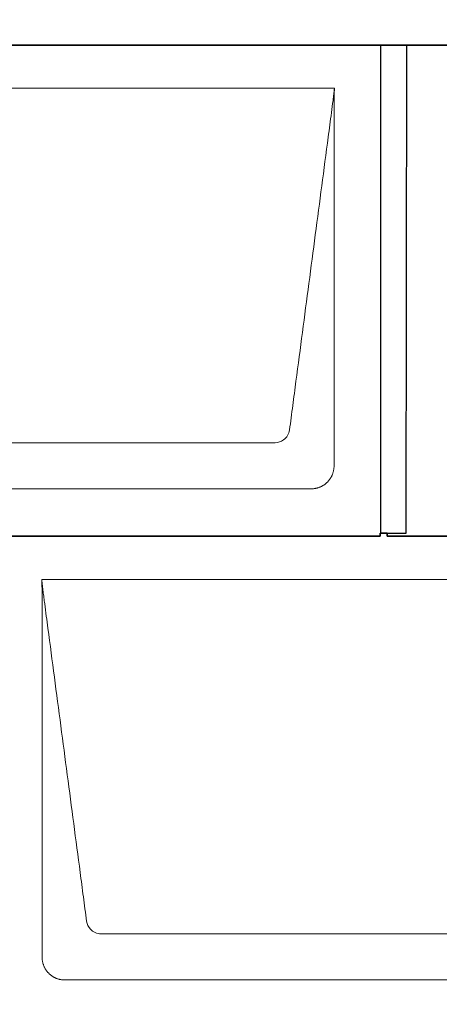
# Model space of a CAD drawing. Units: millimetres. Extents: x -19674 to 48855, y -26687 to -21845.
# Drawn here: x -16103 to -15744, y -24937 to -24095 of the extents above; entities that cross this region are included whole.
import ezdxf

# ---------------------------------------------------------------- set-up
doc = ezdxf.new("R2010")
doc.units = ezdxf.units.MM
doc.layers.add('01_PREFA-Dachprodukt', color=7, linetype='Continuous', lineweight=25, true_color=0xe1000f)
doc.layers.add('Hdgrd_hell', color=250, linetype='Continuous', lineweight=13)
doc.layers.get('Hdgrd_hell').off()

# ---------------------------------------------------------------- blocks, each defined once
blk = doc.blocks.new('A$C3D980656')
at = {"layer": '01_PREFA-Dachprodukt', "lineweight": 5}
for p, q in [((1204.21, -840), (1804.55, -840)), ((1753.9, -1142.98), (1254.86, -1142.98)), ((1784.42, -1182.4), (1224.34, -1182.4)), ((1554.21, -1260), (2154.55, -1260)), ((2103.9, -1562.98), (1604.86, -1562.98)), ((2134.42, -1602.4), (1574.34, -1602.4))]:
    blk.add_line(p, q, dxfattribs=at)
for points, knots in [([(1804.55, -840), (1804.44, -840.88), (1804.26, -842.59), (1804.04, -845.91), (1803.19, -852.05), (1802.05, -860.81), (1800.67, -871.22), (1797.91, -892.11), (1793.77, -923.41), (1786.42, -979.06), (1779.07, -1034.72), (1772.64, -1083.42), (1768.96, -1111.25), (1767.12, -1125.15), (1766.2, -1132.12)], [-112.308616, -112.308616, -112.308616, -112.308616, -112.045391, -111.78214, -111.255637, -110.202631, -109.149625, -108.096619, -103.884595, -99.672571, -91.248523, -87.0365, -84.930488, -82.824476, -82.824476, -82.824476, -82.824476]), ([(1804.56, -840.08), (1804.56, -840.1), (1804.56, -840.12), (1804.56, -840.15), (1804.56, -840.17), (1804.56, -840.22), (1804.56, -840.25), (1804.55, -840.3), (1804.55, -840.31), (1804.55, -840.35), (1804.55, -840.36), (1804.55, -840.41), (1804.55, -840.44), (1804.55, -840.6), (1804.55, -840.74), (1804.55, -841.15), (1804.54, -841.44), (1804.53, -842.04), (1804.52, -842.36), (1804.5, -843.05), (1804.48, -843.42), (1804.45, -844.24), (1804.43, -844.69), (1804.4, -845.4), (1804.39, -845.67), (1804.37, -846.09), (1804.36, -846.24), (1804.35, -846.55), (1804.34, -846.72), (1804.33, -846.98), (1804.32, -847.07), (1804.32, -847.26), (1804.31, -847.37), (1804.3, -847.66), (1804.29, -847.86), (1804.28, -848.24), (1804.28, -848.42), (1804.27, -848.77), (1804.26, -848.94), (1804.26, -849.27), (1804.26, -849.43), (1804.25, -849.66), (1804.25, -849.74), (1804.25, -849.87), (1804.25, -849.93), (1804.25, -850.09), (1804.25, -850.18), (1804.24, -850.75), (1804.24, -851.24), (1804.24, -851.9), (1804.24, -852.08), (1804.24, -852.33), (1804.24, -852.41), (1804.24, -853.1), (1804.24, -853.71), (1804.24, -854.48), (1804.24, -854.64), (1804.24, -854.88), (1804.24, -854.96), (1804.24, -855.12), (1804.24, -855.2), (1804.24, -855.6), (1804.24, -855.91), (1804.24, -856.55), (1804.24, -856.86), (1804.24, -857.51), (1804.25, -857.83), (1804.25, -858.87), (1804.25, -859.58), (1804.25, -861.11), (1804.25, -861.92), (1804.25, -863.6), (1804.25, -864.47), (1804.25, -867.05), (1804.25, -868.76), (1804.25, -871.46), (1804.25, -872.45), (1804.25, -874.45), (1804.25, -875.45), (1804.25, -877.47), (1804.25, -878.48), (1804.25, -879.62), (1804.25, -879.75), (1804.25, -880.01), (1804.25, -880.13), (1804.25, -880.52), (1804.25, -880.77), (1804.25, -881.54), (1804.25, -882.06), (1804.25, -884.64), (1804.25, -886.72), (1804.25, -890.9), (1804.25, -893.01), (1804.25, -896.18), (1804.25, -897.24), (1804.25, -898.84), (1804.25, -899.38), (1804.25, -900.45), (1804.25, -900.99), (1804.25, -903.69), (1804.25, -905.85), (1804.25, -910.2), (1804.25, -912.38), (1804.25, -915.67), (1804.25, -916.77), (1804.25, -918.42), (1804.25, -918.97), (1804.25, -919.8), (1804.25, -920.08), (1804.25, -920.49), (1804.25, -920.63), (1804.25, -920.91), (1804.25, -921.05), (1804.25, -925.43), (1804.25, -929.67), (1804.25, -938.43), (1804.25, -942.95), (1804.25, -956.79), (1804.25, -966.12), (1804.25, -980.27), (1804.25, -985.08), (1804.25, -992.2), (1804.25, -994.5), (1804.25, -997.92), (1804.25, -999.03), (1804.25, -1000.42), (1804.25, -1000.7), (1804.25, -1001.25), (1804.25, -1001.52), (1804.25, -1002.34), (1804.25, -1002.89), (1804.25, -1012.04), (1804.25, -1020.65), (1804.25, -1037.77), (1804.25, -1046.28), (1804.25, -1062.77), (1804.25, -1070.75), (1804.25, -1086.04), (1804.25, -1093.34), (1804.25, -1107.11), (1804.25, -1113.57), (1804.26, -1129.77), (1804.26, -1139.51), (1804.25, -1152.22), (1804.25, -1155.18), (1804.25, -1159.07), (1804.25, -1160.01), (1804.25, -1161.48), (1804.25, -1162.02), (1804.25, -1162.56)], [0.010348, 0.010348, 0.010348, 0.010348, 0.015483, 0.015483, 0.020705, 0.020705, 0.030251, 0.030251, 0.034964, 0.034964, 0.039697, 0.039697, 0.049232, 0.049232, 0.088767, 0.088767, 0.174354, 0.174354, 0.269724, 0.269724, 0.381509, 0.381509, 0.51613, 0.51613, 0.595967, 0.595967, 0.64153, 0.64153, 0.691159, 0.691159, 0.719056, 0.719056, 0.749521, 0.749521, 0.808465, 0.808465, 0.863189, 0.863189, 0.914143, 0.914143, 0.961761, 0.961761, 0.984503, 0.984503, 1.002451, 1.002451, 1.029744, 1.029744, 1.175035, 1.175035, 1.228465, 1.228465, 1.25246, 1.25246, 1.435545, 1.435545, 1.483284, 1.483284, 1.507408, 1.507408, 1.531378, 1.531378, 1.626243, 1.626243, 1.721324, 1.721324, 1.819128, 1.819128, 2.033129, 2.033129, 2.27671, 2.27671, 2.537262, 2.537262, 3.050843, 3.050843, 3.348535, 3.348535, 3.649626, 3.649626, 3.95405, 3.95405, 3.992335, 3.992335, 4.030671, 4.030671, 4.107473, 4.107473, 4.26157, 4.26157, 4.884292, 4.884292, 5.516581, 5.516581, 5.836104, 5.836104, 5.996678, 5.996678, 6.157772, 6.157772, 6.806838, 6.806838, 7.462827, 7.462827, 7.793185, 7.793185, 7.958916, 7.958916, 8.041914, 8.041914, 8.08347, 8.08347, 8.125158, 8.125158, 9.398551, 9.398551, 10.754443, 10.754443, 13.553717, 13.553717, 14.999715, 14.999715, 15.690364, 15.690364, 16.025031, 16.025031, 16.107469, 16.107469, 16.189519, 16.189519, 16.353426, 16.353426, 18.937904, 18.937904, 21.491059, 21.491059, 23.887662, 23.887662, 26.079492, 26.079492, 28.018157, 28.018157, 30.942465, 30.942465, 31.83142, 31.83142, 32.111462, 32.111462, 32.273835, 32.273835, 32.273835, 32.273835]), ([(1766.2, -1132.12), (1765.94, -1133.8), (1764.76, -1137.04), (1760.65, -1141.48), (1756.47, -1142.9), (1753.9, -1142.98)], [-82.824476, -82.824476, -82.824476, -82.824476, -82.333573, -81.842671, -81.106317, -81.106317, -81.106317, -81.106317]), ([(1804.25, -1162.56), (1804.26, -1162.84), (1804.26, -1163.14), (1804.25, -1163.75), (1804.23, -1164.07), (1804.18, -1164.73), (1804.15, -1165.07), (1804.06, -1165.77), (1804.01, -1166.13), (1803.88, -1166.79), (1803.82, -1167.09), (1803.68, -1167.71), (1803.59, -1168.02), (1803.41, -1168.65), (1803.31, -1168.97), (1803.09, -1169.61), (1802.97, -1169.93), (1802.73, -1170.54), (1802.6, -1170.83), (1802.33, -1171.41), (1802.19, -1171.7), (1801.88, -1172.28), (1801.72, -1172.57), (1801.39, -1173.14), (1801.21, -1173.42), (1800.85, -1173.96), (1800.67, -1174.23), (1800.28, -1174.75), (1800.08, -1175.01), (1799.67, -1175.51), (1799.46, -1175.76), (1799.02, -1176.24), (1798.79, -1176.48), (1798.33, -1176.94), (1798.09, -1177.17), (1797.61, -1177.6), (1797.36, -1177.82), (1796.86, -1178.23), (1796.6, -1178.43), (1796.08, -1178.81), (1795.81, -1179), (1795.27, -1179.36), (1794.99, -1179.54), (1794.42, -1179.87), (1794.13, -1180.03), (1793.55, -1180.33), (1793.26, -1180.48), (1792.68, -1180.75), (1792.39, -1180.87), (1791.78, -1181.12), (1791.46, -1181.24), (1790.82, -1181.46), (1790.5, -1181.56), (1789.87, -1181.74), (1789.56, -1181.82), (1788.95, -1181.96), (1788.64, -1182.03), (1787.98, -1182.15), (1787.62, -1182.2), (1786.93, -1182.29), (1786.59, -1182.33), (1785.93, -1182.38), (1785.61, -1182.39), (1785, -1182.41), (1784.7, -1182.41), (1784.42, -1182.4)], [32.273835, 32.273835, 32.273835, 32.273835, 32.395438, 32.395438, 32.517041, 32.517041, 32.638645, 32.638645, 32.760248, 32.760248, 32.860569, 32.860569, 32.960889, 32.960889, 33.061209, 33.061209, 33.161529, 33.161529, 33.25305, 33.25305, 33.34457, 33.34457, 33.436091, 33.436091, 33.527611, 33.527611, 33.615603, 33.615603, 33.703594, 33.703594, 33.791585, 33.791585, 33.879577, 33.879577, 33.967548, 33.967548, 34.055518, 34.055518, 34.143489, 34.143489, 34.23146, 34.23146, 34.322989, 34.322989, 34.414518, 34.414518, 34.506046, 34.506046, 34.597575, 34.597575, 34.697878, 34.697878, 34.798182, 34.798182, 34.898486, 34.898486, 34.998789, 34.998789, 35.120292, 35.120292, 35.241796, 35.241796, 35.363299, 35.363299, 35.484802, 35.484802, 35.484802, 35.484802]), ([(1592.56, -1552.12), (1591.64, -1545.15), (1589.8, -1531.25), (1584.29, -1489.5), (1576.02, -1426.9), (1566.83, -1357.32), (1560.85, -1312.1), (1558.09, -1291.22), (1556.94, -1282.54), (1556.02, -1275.55), (1555.43, -1271.16), (1555, -1267.69), (1554.69, -1264.31), (1554.44, -1261.76), (1554.21, -1260.01)], [-29.484167, -29.484167, -29.484167, -29.484167, -27.378155, -25.272143, -16.848095, -8.424048, -4.212024, -3.159018, -2.106012, -1.579509, -1.053006, -0.789754, -0.526503, -0.001089, -0.001089, -0.001089, -0.001089]), ([(1554.51, -1582.56), (1554.51, -1582.02), (1554.51, -1581.48), (1554.51, -1580), (1554.51, -1579.07), (1554.51, -1575.16), (1554.51, -1572.2), (1554.51, -1559.47), (1554.51, -1549.7), (1554.51, -1526.15), (1554.51, -1512.37), (1554.51, -1490.58), (1554.51, -1482.58), (1554.51, -1466.06), (1554.51, -1457.54), (1554.51, -1440.14), (1554.51, -1431.26), (1554.51, -1422.1), (1554.51, -1421.82), (1554.51, -1421.26), (1554.51, -1420.98), (1554.51, -1420.13), (1554.51, -1419.57), (1554.51, -1417.87), (1554.51, -1416.74), (1554.51, -1413.35), (1554.51, -1411.08), (1554.51, -1404.26), (1554.51, -1399.7), (1554.51, -1390.59), (1554.51, -1386.02), (1554.51, -1380.89), (1554.51, -1380.32), (1554.51, -1379.18), (1554.51, -1378.61), (1554.51, -1376.9), (1554.51, -1375.76), (1554.51, -1372.35), (1554.51, -1370.08), (1554.51, -1363.29), (1554.51, -1358.77), (1554.51, -1349.78), (1554.51, -1345.31), (1554.51, -1340.57), (1554.51, -1340.3), (1554.51, -1339.75), (1554.51, -1339.48), (1554.51, -1338.66), (1554.51, -1338.12), (1554.51, -1336.49), (1554.51, -1335.41), (1554.51, -1332.18), (1554.51, -1330.02), (1554.51, -1325.74), (1554.51, -1323.62), (1554.51, -1321.22), (1554.51, -1320.96), (1554.51, -1320.43), (1554.51, -1320.17), (1554.51, -1319.37), (1554.51, -1318.85), (1554.51, -1317.27), (1554.51, -1316.22), (1554.51, -1313.1), (1554.51, -1311.03), (1554.51, -1306.91), (1554.51, -1304.86), (1554.51, -1302.31), (1554.51, -1301.81), (1554.51, -1301.05), (1554.51, -1300.8), (1554.51, -1300.42), (1554.51, -1300.3), (1554.51, -1300.11), (1554.51, -1300.04), (1554.51, -1299.92), (1554.51, -1299.85), (1554.51, -1298.74), (1554.51, -1297.7), (1554.51, -1295.56), (1554.51, -1294.48), (1554.51, -1292.29), (1554.51, -1291.19), (1554.51, -1288.23), (1554.51, -1286.38), (1554.52, -1283.66), (1554.52, -1282.8), (1554.52, -1281.52), (1554.52, -1281.11), (1554.52, -1280.5), (1554.52, -1280.3), (1554.52, -1280.05), (1554.52, -1280), (1554.52, -1279.9), (1554.52, -1279.85), (1554.52, -1279.71), (1554.52, -1279.61), (1554.52, -1278.76), (1554.52, -1278), (1554.52, -1276.53), (1554.52, -1275.82), (1554.52, -1275.06), (1554.52, -1275.02), (1554.52, -1274.93), (1554.52, -1274.89), (1554.52, -1274.76), (1554.52, -1274.67), (1554.52, -1274.42), (1554.52, -1274.25), (1554.52, -1273.77), (1554.52, -1273.45), (1554.52, -1272.97), (1554.52, -1272.82), (1554.52, -1272.52), (1554.52, -1272.37), (1554.52, -1271.93), (1554.52, -1271.64), (1554.52, -1271.07), (1554.52, -1270.77), (1554.52, -1270.18), (1554.51, -1269.87), (1554.51, -1269.39), (1554.5, -1269.23), (1554.5, -1268.88), (1554.49, -1268.7), (1554.48, -1268.33), (1554.48, -1268.13), (1554.47, -1267.84), (1554.46, -1267.74), (1554.46, -1267.58), (1554.46, -1267.53), (1554.45, -1267.45), (1554.45, -1267.42), (1554.45, -1267.37), (1554.45, -1267.34), (1554.44, -1267.12), (1554.43, -1266.92), (1554.42, -1266.55), (1554.41, -1266.38), (1554.39, -1265.91), (1554.38, -1265.61), (1554.36, -1265.24), (1554.36, -1265.17), (1554.35, -1265.07), (1554.35, -1265.03), (1554.35, -1264.97), (1554.35, -1264.93), (1554.34, -1264.77), (1554.33, -1264.64), (1554.32, -1264.28), (1554.31, -1264.04), (1554.28, -1263.39), (1554.27, -1262.97), (1554.25, -1262.37), (1554.24, -1262.18), (1554.23, -1261.9), (1554.23, -1261.81), (1554.23, -1261.62), (1554.23, -1261.53), (1554.22, -1261.39), (1554.22, -1261.35), (1554.22, -1261.29), (1554.22, -1261.28), (1554.22, -1261.26), (1554.22, -1261.24), (1554.22, -1261.21), (1554.22, -1261.19), (1554.22, -1261.09), (1554.22, -1261.02), (1554.21, -1260.83), (1554.21, -1260.72), (1554.21, -1260.52), (1554.21, -1260.43), (1554.21, -1260.31), (1554.21, -1260.27), (1554.21, -1260.21), (1554.21, -1260.19), (1554.21, -1260.16), (1554.21, -1260.15), (1554.21, -1260.13), (1554.21, -1260.12), (1554.21, -1260.09), (1554.21, -1260.08), (1554.21, -1260.07)], [94.704117, 94.704117, 94.704117, 94.704117, 94.866745, 94.866745, 95.147308, 95.147308, 96.038013, 96.038013, 98.968064, 98.968064, 103.106169, 103.106169, 105.506877, 105.506877, 108.064115, 108.064115, 110.729376, 110.729376, 110.813875, 110.813875, 110.898431, 110.898431, 111.067707, 111.067707, 111.406869, 111.406869, 112.087317, 112.087317, 113.454061, 113.454061, 114.823567, 114.823567, 114.994644, 114.994644, 115.165655, 115.165655, 115.507431, 115.507431, 116.189681, 116.189681, 117.54636, 117.54636, 118.887561, 118.887561, 118.969327, 118.969327, 119.051009, 119.051009, 119.214114, 119.214114, 119.539248, 119.539248, 120.184915, 120.184915, 120.823854, 120.823854, 120.903212, 120.903212, 120.98245, 120.98245, 121.140544, 121.140544, 121.45516, 121.45516, 122.077857, 122.077857, 122.691296, 122.691296, 122.843124, 122.843124, 122.918799, 122.918799, 122.956577, 122.956577, 122.97549, 122.97549, 122.994489, 122.994489, 123.308403, 123.308403, 123.634923, 123.634923, 123.965382, 123.965382, 124.521185, 124.521185, 124.78127, 124.78127, 124.904724, 124.904724, 124.964547, 124.964547, 124.979293, 124.979293, 124.993973, 124.993973, 125.023184, 125.023184, 125.249819, 125.249819, 125.464353, 125.464353, 125.477372, 125.477372, 125.490344, 125.490344, 125.516011, 125.516011, 125.566155, 125.566155, 125.662009, 125.662009, 125.707902, 125.707902, 125.752558, 125.752558, 125.839294, 125.839294, 125.926444, 125.926444, 126.018845, 126.018845, 126.069098, 126.069098, 126.122992, 126.122992, 126.181021, 126.181021, 126.211744, 126.211744, 126.227562, 126.227562, 126.235588, 126.235588, 126.243688, 126.243688, 126.302605, 126.302605, 126.35402, 126.35402, 126.445075, 126.445075, 126.465537, 126.465537, 126.475547, 126.475547, 126.485441, 126.485441, 126.523852, 126.523852, 126.595356, 126.595356, 126.720476, 126.720476, 126.776656, 126.776656, 126.804294, 126.804294, 126.832075, 126.832075, 126.845832, 126.845832, 126.849242, 126.849242, 126.852635, 126.852635, 126.859179, 126.859179, 126.88186, 126.88186, 126.915556, 126.915556, 126.941521, 126.941521, 126.952894, 126.952894, 126.958529, 126.958529, 126.961452, 126.961452, 126.96548, 126.96548, 126.96921, 126.96921, 126.96921, 126.96921]), ([(1604.86, -1562.98), (1603.15, -1562.93), (1599.77, -1562.14), (1594.87, -1558.62), (1592.95, -1554.64), (1592.56, -1552.12)], [-31.202326, -31.202326, -31.202326, -31.202326, -30.711423, -30.220521, -29.484167, -29.484167, -29.484167, -29.484167]), ([(1574.34, -1602.4), (1574.06, -1602.41), (1573.76, -1602.41), (1573.15, -1602.39), (1572.83, -1602.38), (1572.17, -1602.33), (1571.83, -1602.3), (1571.13, -1602.21), (1570.78, -1602.15), (1570.11, -1602.03), (1569.81, -1601.97), (1569.19, -1601.82), (1568.88, -1601.74), (1568.25, -1601.56), (1567.94, -1601.46), (1567.3, -1601.24), (1566.98, -1601.12), (1566.37, -1600.87), (1566.08, -1600.74), (1565.49, -1600.48), (1565.2, -1600.33), (1564.63, -1600.03), (1564.34, -1599.87), (1563.77, -1599.53), (1563.49, -1599.36), (1562.94, -1599), (1562.68, -1598.81), (1562.16, -1598.43), (1561.9, -1598.23), (1561.39, -1597.82), (1561.15, -1597.6), (1560.66, -1597.17), (1560.43, -1596.94), (1559.96, -1596.48), (1559.74, -1596.24), (1559.3, -1595.76), (1559.09, -1595.51), (1558.68, -1595), (1558.48, -1594.75), (1558.09, -1594.22), (1557.91, -1593.96), (1557.55, -1593.41), (1557.37, -1593.13), (1557.03, -1592.56), (1556.87, -1592.28), (1556.57, -1591.7), (1556.43, -1591.41), (1556.16, -1590.83), (1556.03, -1590.53), (1555.79, -1589.92), (1555.67, -1589.6), (1555.45, -1588.97), (1555.35, -1588.65), (1555.17, -1588.02), (1555.09, -1587.71), (1554.94, -1587.09), (1554.88, -1586.79), (1554.76, -1586.12), (1554.7, -1585.77), (1554.61, -1585.07), (1554.58, -1584.73), (1554.53, -1584.07), (1554.51, -1583.75), (1554.5, -1583.14), (1554.5, -1582.84), (1554.51, -1582.56)], [91.49315, 91.49315, 91.49315, 91.49315, 91.614713, 91.614713, 91.736277, 91.736277, 91.85784, 91.85784, 91.979404, 91.979404, 92.079731, 92.079731, 92.180058, 92.180058, 92.280386, 92.280386, 92.380713, 92.380713, 92.472253, 92.472253, 92.563792, 92.563792, 92.655332, 92.655332, 92.746871, 92.746871, 92.834886, 92.834886, 92.9229, 92.9229, 93.010914, 93.010914, 93.098928, 93.098928, 93.186922, 93.186922, 93.274915, 93.274915, 93.362909, 93.362909, 93.450903, 93.450903, 93.542449, 93.542449, 93.633996, 93.633996, 93.725543, 93.725543, 93.81709, 93.81709, 93.917398, 93.917398, 94.017706, 94.017706, 94.118014, 94.118014, 94.218321, 94.218321, 94.33977, 94.33977, 94.461219, 94.461219, 94.582668, 94.582668, 94.704117, 94.704117, 94.704117, 94.704117])]:
    blk.add_open_spline(points, degree=3, knots=knots, dxfattribs=at)

msp = doc.modelspace()

# ---------------------------------------------------------------- linework, layer by layer
at = {"layer": '01_PREFA-Dachprodukt'}
for points in [[(-16138.399, -24114.325), (-16138.399, -24117.025), (-15444.399, -24117.025), (-15444.399, -24114.325), (-15422.199, -24114.355), (-15421.633, -23696.975), (-15788.399, -23696.975), (-15788.399, -23694.235), (-15794.399, -23694.235), (-15794.399, -23696.975), (-16121.633, -23696.975)], [(-16488.399, -24534.325), (-16488.399, -24537.025), (-15794.399, -24537.025), (-15794.399, -24534.325), (-15772.199, -24534.355), (-15771.633, -24116.975), (-16138.399, -24116.975), (-16138.399, -24114.235), (-16144.399, -24114.235), (-16144.399, -24116.975), (-16471.633, -24116.975)], [(-15793.899, -24116.975), (-15793.899, -24534.325)], [(-15788.399, -24534.325), (-15788.399, -24537.025), (-15094.399, -24537.025), (-15094.399, -24534.325), (-15072.199, -24534.355), (-15071.633, -24116.975), (-15438.399, -24116.975), (-15438.399, -24114.235), (-15444.399, -24114.235), (-15444.399, -24116.975), (-15771.633, -24116.975)], [(-16138.399, -24954.325), (-16138.399, -24957.025), (-15444.399, -24957.025), (-15444.399, -24954.325), (-15422.199, -24954.355), (-15421.633, -24536.975), (-15788.399, -24536.975), (-15788.399, -24534.235), (-15794.399, -24534.235), (-15794.399, -24536.975), (-16121.633, -24536.975)]]:
    msp.add_lwpolyline(points, dxfattribs=at)

# ---------------------------------------------------------------- block references
at = {"layer": 'Hdgrd_hell'}
msp.add_blockref('A$C3D980656', (-17638.049, -23314.022), dxfattribs=at)

doc.saveas('drawing.dxf')
